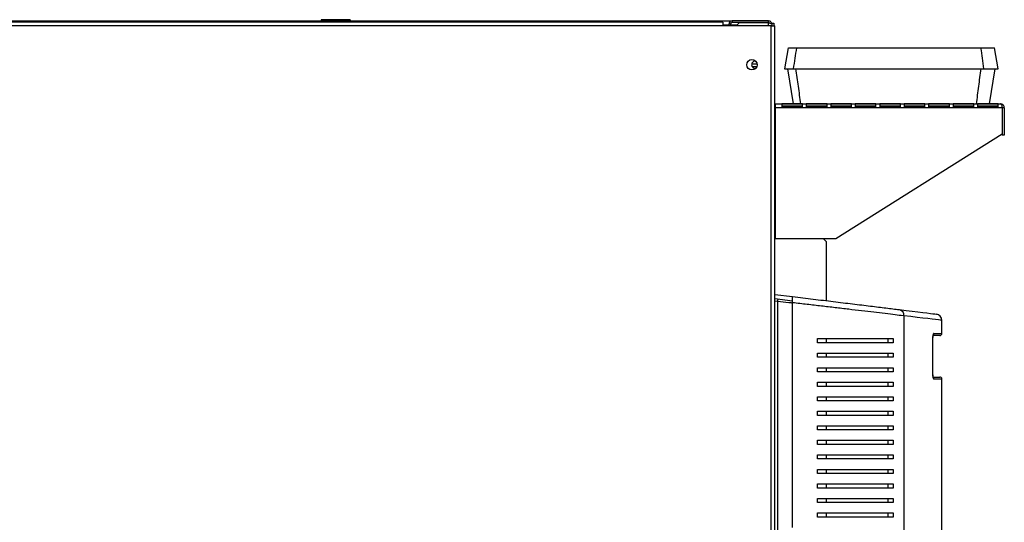
# Model space of a CAD drawing. Units: millimetres. Extents: x 312 to 4750, y 375 to 2622.
# Drawn here: x 787 to 1262, y 1547 to 1789 of the extents above; entities that cross this region are included whole.
import ezdxf

# ---------------------------------------------------------------- set-up
doc = ezdxf.new("R2010")
doc.units = ezdxf.units.MM

msp = doc.modelspace()

# ---------------------------------------------------------------- linework, layer by layer
at = {"color": 7, "linetype": 'Continuous', "lineweight": 25}
for p, q in [((571.29, 1788.15), (1130.49, 1788.15)), ((1126.09, 1787.55), (574.09, 1787.55)), ((1126.09, 1785.75), (574.09, 1785.75)), ((946.39, 1788.75), (932.39, 1788.75)), ((932.39, 1788.75), (932.39, 1788.15)), ((946.39, 1788.75), (946.39, 1788.15)), ((1126.09, 1787.55), (1126.09, 1785.75)), ((1149.29, 1785.75), (1126.09, 1785.75)), ((1129.69, 1786.55), (1128.89, 1786.55)), ((1128.89, 1786.55), (1128.89, 1785.75)), ((1129.69, 1786.55), (1129.69, 1785.75)), ((1130.49, 1788.15), (1130.49, 1787.35)), ((1148.09, 1788.15), (1130.49, 1788.15)), ((1148.09, 1787.35), (1130.49, 1787.35)), ((1132.43, 1785.75), (1134.02, 1787.34)), ((1134.02, 1787.34), (1148.09, 1787.34)), ((1148.09, 1787.35), (1148.09, 1788.15)), ((1148.09, 1788.15), (1148.89, 1788.15)), ((1148.89, 1787.93), (1148.89, 1788.15)), ((1149.29, 1461.05), (1149.29, 1785.75)), ((1149.29, 1785.75), (1151.09, 1785.75)), ((1149.69, 1787.15), (1150.69, 1787.15)), ((1149.69, 1786.55), (1149.69, 1787.15)), ((1149.69, 1786.55), (1149.69, 1785.75)), ((1150.69, 1787.15), (1150.69, 1785.75)), ((1151.09, 1461.05), (1151.09, 1785.75)), ((1157.57, 1775.15), (1155.8, 1765.15)), ((1258.83, 1765.15), (1257.07, 1775.15)), ((1157.3, 1765.15), (1160, 1748.15)), ((1254.64, 1748.15), (1257.33, 1765.15)), ((1151.49, 1746.35), (1151.49, 1748.15)), ((1151.49, 1748.15), (1259.99, 1748.15)), ((1164.49, 1748.13), (1154.49, 1748.13)), ((1154.49, 1748.13), (1154.49, 1746.58)), ((1164.49, 1746.58), (1164.49, 1748.13)), ((1176.29, 1748.13), (1166.29, 1748.13)), ((1166.29, 1748.13), (1166.29, 1746.58)), ((1176.29, 1746.58), (1176.29, 1748.13)), ((1188.09, 1748.13), (1178.09, 1748.13)), ((1178.09, 1748.13), (1178.09, 1746.58)), ((1188.09, 1746.58), (1188.09, 1748.13)), ((1199.89, 1748.13), (1189.89, 1748.13)), ((1189.89, 1748.13), (1189.89, 1746.58)), ((1199.89, 1746.58), (1199.89, 1748.13)), ((1211.69, 1748.13), (1201.69, 1748.13)), ((1201.69, 1748.13), (1201.69, 1746.58)), ((1211.69, 1746.58), (1211.69, 1748.13)), ((1223.49, 1748.13), (1213.49, 1748.13)), ((1213.49, 1748.13), (1213.49, 1746.58)), ((1223.49, 1746.58), (1223.49, 1748.13)), ((1235.29, 1748.13), (1225.29, 1748.13)), ((1225.29, 1748.13), (1225.29, 1746.58)), ((1235.29, 1746.58), (1235.29, 1748.13)), ((1247.09, 1748.13), (1237.09, 1748.13)), ((1237.09, 1748.13), (1237.09, 1746.58)), ((1247.09, 1746.58), (1247.09, 1748.13)), ((1258.89, 1748.13), (1248.89, 1748.13)), ((1248.89, 1748.13), (1248.89, 1746.58)), ((1258.89, 1746.58), (1258.89, 1748.13)), ((1151.49, 1723.15), (1151.49, 1746.35)), ((1260.71, 1746.35), (1151.49, 1746.35)), ((1164.49, 1747.14), (1154.49, 1747.14)), ((1154.49, 1746.58), (1164.49, 1746.58)), ((1176.29, 1747.14), (1166.29, 1747.14)), ((1166.29, 1746.58), (1176.29, 1746.58)), ((1188.09, 1747.14), (1178.09, 1747.14)), ((1178.09, 1746.58), (1188.09, 1746.58)), ((1199.89, 1747.14), (1189.89, 1747.14)), ((1189.89, 1746.58), (1199.89, 1746.58)), ((1211.69, 1747.14), (1201.69, 1747.14)), ((1201.69, 1746.58), (1211.69, 1746.58)), ((1223.49, 1747.14), (1213.49, 1747.14)), ((1213.49, 1746.58), (1223.49, 1746.58)), ((1235.29, 1747.14), (1225.29, 1747.14)), ((1225.29, 1746.58), (1235.29, 1746.58)), ((1247.09, 1747.14), (1237.09, 1747.14)), ((1237.09, 1746.58), (1247.09, 1746.58)), ((1258.89, 1747.14), (1248.89, 1747.14)), ((1248.89, 1746.58), (1258.89, 1746.58)), ((1260.71, 1746.35), (1260.71, 1733.61)), ((1261.79, 1746.35), (1260.79, 1746.35)), ((1260.79, 1746.35), (1260.79, 1733.15)), ((1261.79, 1746.35), (1261.79, 1733.15)), ((1260.71, 1733.61), (1180.49, 1683.15)), ((1261.79, 1733.15), (1260.79, 1733.15)), ((1151.09, 1723.15), (1151.49, 1723.15)), ((1151.26, 1720.15), (1151.09, 1720.15)), ((1151.26, 1710.15), (1151.26, 1720.15)), ((1151.49, 1683.15), (1151.49, 1723.15)), ((1151.09, 1710.15), (1151.26, 1710.15)), ((1151.26, 1708.35), (1151.09, 1708.35)), ((1151.26, 1698.35), (1151.26, 1708.35)), ((1151.09, 1698.35), (1151.26, 1698.35)), ((1151.26, 1696.55), (1151.09, 1696.55)), ((1151.26, 1686.55), (1151.26, 1696.55)), ((1151.09, 1686.55), (1151.26, 1686.55)), ((1151.49, 1683.15), (1151.09, 1683.15)), ((1180.49, 1683.15), (1151.49, 1683.15)), ((1175.89, 1681.87), (1174.6, 1683.15)), ((1175.89, 1681.87), (1175.89, 1653.35)), ((1151.09, 1656.38), (1159.69, 1655.33)), ((1151.09, 1654.36), (1159.69, 1653.31)), ((1159.69, 1544.05), (1159.69, 1652.35)), ((1213.27, 1646.09), (1213.27, 1342.01)), ((1231.69, 1637.55), (1231.69, 1643.89)), ((1171.69, 1633.05), (1171.69, 1635.05)), ((1175.89, 1635.05), (1175.89, 1633.05)), ((1205.69, 1635.05), (1205.69, 1633.05)), ((1208.26, 1635.05), (1208.26, 1633.05)), ((1227.33, 1617.55), (1227.33, 1635.55)), ((1227.36, 1617.55), (1227.36, 1635.55)), ((1230.69, 1636.55), (1227.62, 1636.55)), ((1171.69, 1626.05), (1171.69, 1628.05)), ((1175.89, 1628.05), (1175.89, 1626.05)), ((1205.69, 1628.05), (1205.69, 1626.05)), ((1208.26, 1628.05), (1208.26, 1626.05)), ((1171.69, 1619.05), (1171.69, 1621.05)), ((1175.89, 1621.05), (1175.89, 1619.05)), ((1205.69, 1621.05), (1205.69, 1619.05)), ((1208.26, 1621.05), (1208.26, 1619.05)), ((1227.57, 1616.55), (1230.69, 1616.55)), ((1231.69, 1520.25), (1231.69, 1615.55)), ((1171.69, 1612.05), (1171.69, 1614.05)), ((1175.89, 1614.05), (1175.89, 1612.05)), ((1205.69, 1614.05), (1205.69, 1612.05)), ((1208.26, 1614.05), (1208.26, 1612.05)), ((1171.69, 1605.05), (1171.69, 1607.05)), ((1175.89, 1607.05), (1175.89, 1605.05)), ((1205.69, 1607.05), (1205.69, 1605.05)), ((1208.26, 1607.05), (1208.26, 1605.05)), ((1171.69, 1598.05), (1171.69, 1600.05)), ((1175.89, 1600.05), (1175.89, 1598.05)), ((1205.69, 1600.05), (1205.69, 1598.05)), ((1208.26, 1600.05), (1208.26, 1598.05)), ((1171.69, 1591.05), (1171.69, 1593.05)), ((1175.89, 1593.05), (1175.89, 1591.05)), ((1205.69, 1593.05), (1205.69, 1591.05)), ((1208.26, 1593.05), (1208.26, 1591.05)), ((1171.69, 1584.05), (1171.69, 1586.05)), ((1175.89, 1586.05), (1175.89, 1584.05)), ((1205.69, 1586.05), (1205.69, 1584.05)), ((1208.26, 1586.05), (1208.26, 1584.05)), ((1171.69, 1577.05), (1171.69, 1579.05)), ((1175.89, 1579.05), (1175.89, 1577.05)), ((1205.69, 1579.05), (1205.69, 1577.05)), ((1208.26, 1579.05), (1208.26, 1577.05)), ((1171.69, 1570.05), (1171.69, 1572.05)), ((1175.89, 1572.05), (1175.89, 1570.05)), ((1205.69, 1572.05), (1205.69, 1570.05)), ((1208.26, 1572.05), (1208.26, 1570.05)), ((1171.69, 1563.05), (1171.69, 1565.05)), ((1175.89, 1565.05), (1175.89, 1563.05)), ((1205.69, 1565.05), (1205.69, 1563.05)), ((1208.26, 1565.05), (1208.26, 1563.05)), ((1171.69, 1556.05), (1171.69, 1558.05)), ((1175.89, 1558.05), (1175.89, 1556.05)), ((1205.69, 1558.05), (1205.69, 1556.05)), ((1208.26, 1558.05), (1208.26, 1556.05)), ((1171.69, 1549.05), (1171.69, 1551.05)), ((1175.89, 1551.05), (1175.89, 1549.05)), ((1205.69, 1551.05), (1205.69, 1549.05)), ((1208.26, 1551.05), (1208.26, 1549.05))]:
    msp.add_line(p, q, dxfattribs=at)
at = {"color": 8, "linetype": 'Continuous', "lineweight": 25}
for p, q in [((1126.09, 1786.35), (1128.89, 1786.35)), ((1129.69, 1786.35), (1133.03, 1786.35)), ((1148.09, 1785.75), (1148.09, 1787.34)), ((1139.99, 1767.48), (1142.55, 1767.48)), ((1140.15, 1766.21), (1142.44, 1766.21)), ((1151.09, 1653.35), (1152.43, 1653.19)), ((1152.43, 1653.19), (1152.43, 1536.79)), ((1227.36, 1635.55), (1227.33, 1635.55)), ((1227.83, 1637.55), (1231.69, 1637.55)), ((1227.36, 1617.55), (1227.33, 1617.55)), ((1231.69, 1615.55), (1227.83, 1615.55))]:
    msp.add_line(p, q, dxfattribs=at)
at = {"color": 7, "linetype": 'Continuous', "lineweight": 25, "flags": 128}
for points in [[(1151.49, 1747.15), (1151.13, 1747.18), (1151.09, 1747.19)], [(1211.03, 1649.07), (1214.39, 1648.66), (1217.42, 1648.29), (1220.12, 1647.96), (1222.47, 1647.67), (1224.47, 1647.43), (1226.11, 1647.23), (1227.39, 1647.07), (1228.31, 1646.96), (1228.86, 1646.89), (1229.05, 1646.87)]]:
    msp.add_lwpolyline(points, dxfattribs=at)
at = {"color": 8, "linetype": 'Continuous', "lineweight": 25, "flags": 128}
msp.add_lwpolyline([(1231.69, 1643.89), (1231.5, 1643.91), (1230.93, 1643.98), (1229.99, 1644.09), (1228.68, 1644.25), (1227, 1644.45), (1224.96, 1644.69), (1222.56, 1644.98), (1219.81, 1645.31), (1216.71, 1645.68), (1213.27, 1646.09)], dxfattribs=at)
at = {"color": 7, "linetype": 'Continuous', "lineweight": 25}
msp.add_circle((1140.09, 1767.05), 2.5, dxfattribs=at)
for centre, radius, start, end in [((1130.49, 1786.55), 1.6, 90, 180), ((1130.49, 1786.55), 0.8, 90, 180), ((1141.69, 1767.05), 1.75, 83.5663, 180), ((1141.69, 1767.05), 1.75, 180, 276.4337), ((1151.49, 1748.95), 0.8, 240, 270), ((1228.69, 1643.89), 3, 0.3441, 83.047), ((1230.69, 1637.55), 1, 270, 0), ((1230.69, 1615.55), 1, 0, 90)]:
    msp.add_arc(centre, radius, start, end, dxfattribs=at)
at = {"color": 8, "linetype": 'Continuous', "lineweight": 25}
for centre, start, end in [((1226.82, 1637.54), 313.219, 0.2104), ((1226.82, 1615.55), 359.8147, 46.3558)]:
    msp.add_arc(centre, 1.01, start, end, dxfattribs=at)
at = {"color": 7, "linetype": 'Continuous', "lineweight": 25}
for points, knots in [([(1149.69, 1786.55), (1149.66, 1786.76), (1149.61, 1787.18), (1149.24, 1787.71), (1148.71, 1788.08), (1148.29, 1788.12), (1148.09, 1788.15)], [0, 0, 0, 0, 0.249999, 0.500003, 0.750011, 1, 1, 1, 1]), ([(1148.53, 1787.2), (1148.48, 1787.23), (1148.36, 1787.33), (1148.19, 1787.34), (1148.09, 1787.35)], [0, 0, 0, 0, 0.344572, 1, 1, 1, 1]), ([(1148.09, 1787.34), (1148.27, 1787.28), (1148.65, 1787.16), (1149.15, 1786.98), (1149.51, 1786.8), (1149.67, 1786.66), (1149.68, 1786.57), (1149.69, 1786.55)], [0, 0, 0, 0, 0.22507, 0.450198, 0.675328, 0.900449, 1, 1, 1, 1]), ([(1157.73, 1775.15), (1157.69, 1775.15), (1157.57, 1775.15), (1158.72, 1775.15), (1160.6, 1775.15), (1161.54, 1775.15)], [0, 0, 0, 0, 0.187399, 0.592911, 1, 1, 1, 1]), ([(1161.54, 1775.15), (1161.28, 1773.48), (1160.77, 1770.15), (1160.26, 1766.81), (1160, 1765.15)], [0, 0, 0, 0, 0.5, 1, 1, 1, 1]), ([(1161.54, 1775.15), (1165.57, 1775.15), (1173.64, 1775.15), (1185.81, 1775.15), (1198.01, 1775.15), (1212.85, 1775.15), (1230.37, 1775.15), (1243.7, 1775.15), (1250.37, 1775.15)], [0, 0, 0, 0, 0.1367219, 0.2736628, 0.4103863, 0.5473363, 0.7731607, 1, 1, 1, 1]), ([(1250.37, 1775.15), (1250.62, 1773.48), (1251.1, 1770.15), (1251.58, 1766.81), (1251.82, 1765.15)], [0, 0, 0, 0, 0.499999, 1, 1, 1, 1]), ([(1250.37, 1775.15), (1251.26, 1775.15), (1253.02, 1775.15), (1254.85, 1775.15), (1256.13, 1775.15), (1256.83, 1775.15), (1257.13, 1775.15), (1257.06, 1775.15), (1257.05, 1775.15)], [0, 0, 0, 0, 0.215089, 0.430681, 0.615859, 0.801037, 0.987633, 1, 1, 1, 1]), ([(1155.82, 1765.15), (1155.84, 1765.15), (1155.87, 1765.15), (1156.36, 1765.15), (1157.2, 1765.15), (1158.38, 1765.15), (1159.46, 1765.15), (1160, 1765.15)], [0, 0, 0, 0, 0.1820595, 0.3861228, 0.5901865, 0.7950928, 1, 1, 1, 1]), ([(1160, 1765.15), (1164.03, 1765.15), (1172.09, 1765.15), (1184.26, 1765.15), (1196.45, 1765.15), (1208.19, 1765.15), (1219.47, 1765.15), (1230.28, 1765.15), (1241.07, 1765.15), (1248.23, 1765.15), (1251.82, 1765.15)], [0, 0, 0, 0, 0.132244, 0.264696, 0.396942, 0.529403, 0.646752, 0.7641, 0.882049, 1, 1, 1, 1]), ([(1163.67, 1748.15), (1163.28, 1750.98), (1162.49, 1756.65), (1161.7, 1762.31), (1161.31, 1765.15)], [0, 0, 0, 0, 0.5, 1, 1, 1, 1]), ([(1248.38, 1748.15), (1248.75, 1750.98), (1249.49, 1756.65), (1250.22, 1762.31), (1250.59, 1765.15)], [0, 0, 0, 0, 0.5, 1, 1, 1, 1]), ([(1251.82, 1765.15), (1252.72, 1765.15), (1254.52, 1765.15), (1256.43, 1765.15), (1257.79, 1765.15), (1258.56, 1765.15), (1258.89, 1765.15), (1258.81, 1765.15), (1258.81, 1765.15)], [0, 0, 0, 0, 0.209236, 0.418951, 0.605509, 0.792064, 0.980129, 1, 1, 1, 1]), ([(1259.99, 1748.15), (1260.08, 1748.13), (1260.26, 1748.08), (1260.47, 1747.73), (1260.63, 1747.22), (1260.7, 1746.72), (1260.71, 1746.43), (1260.71, 1746.35)], [0, 0, 0, 0, 0.238954, 0.47655, 0.701107, 0.912605, 1, 1, 1, 1]), ([(1261.79, 1746.35), (1261.76, 1746.56), (1261.72, 1747), (1261.34, 1747.6), (1260.85, 1747.96), (1260.38, 1748.12), (1260.12, 1748.14), (1259.99, 1748.15)], [0, 0, 0, 0, 0.2147247, 0.4509822, 0.7115472, 0.8523385, 1, 1, 1, 1]), ([(1260.79, 1746.35), (1260.78, 1746.39), (1260.78, 1746.49), (1260.74, 1746.62), (1260.7, 1746.69), (1260.69, 1746.73)], [0, 0, 0, 0, 0.333566, 0.690396, 1, 1, 1, 1]), ([(1152.55, 1654.18), (1152.55, 1654.17), (1152.54, 1654.14), (1152.51, 1653.91), (1152.47, 1653.58), (1152.44, 1653.32), (1152.43, 1653.19)], [0, 0, 0, 0, 0.250001, 0.500003, 0.750001, 1, 1, 1, 1]), ([(1159.69, 1655.33), (1161.35, 1655.12), (1164.69, 1654.72), (1169.65, 1654.11), (1174.53, 1653.52), (1179.35, 1652.93), (1184.05, 1652.36), (1188.63, 1651.8), (1193.04, 1651.26), (1197.24, 1650.75), (1201.16, 1650.27), (1204.81, 1649.83), (1208.18, 1649.41), (1210.08, 1649.18), (1211.03, 1649.07)], [0, 0, 0, 0, 0.080183, 0.160379, 0.242426, 0.324479, 0.407735, 0.490991, 0.57588, 0.660765, 0.744373, 0.827968, 0.913999, 1, 1, 1, 1]), ([(1159.69, 1652.35), (1159.69, 1652.69), (1159.69, 1653.36), (1159.69, 1654.25), (1159.69, 1654.92), (1159.69, 1655.28), (1159.69, 1655.31), (1159.69, 1655.33)], [0, 0, 0, 0, 0.215297, 0.43067, 0.644407, 0.857502, 1, 1, 1, 1]), ([(1213.27, 1646.09), (1213.27, 1646.09), (1211.39, 1646.09), (1209.55, 1646.62), (1204.28, 1647.11), (1198.93, 1647.76), (1193.03, 1648.45), (1186.8, 1649.18), (1180.3, 1649.94), (1173.59, 1650.73), (1166.73, 1651.53), (1162.03, 1652.08), (1159.69, 1652.35)], [0, 0, 0, 0, 0.000001, 0.113307, 0.227105, 0.340618, 0.452132, 0.563898, 0.675429, 0.783578, 0.891948, 1, 1, 1, 1]), ([(1211.03, 1649.07), (1211.34, 1648.99), (1211.96, 1648.83), (1212.7, 1648.13), (1213.2, 1647.19), (1213.25, 1646.46), (1213.27, 1646.09)], [0, 0, 0, 0, 0.249998, 0.500001, 0.749998, 1, 1, 1, 1]), ([(1171.69, 1635.05), (1173.81, 1635.05), (1178.05, 1635.05), (1184.2, 1635.05), (1190.16, 1635.05), (1196.32, 1635.05), (1202.55, 1635.05), (1206.35, 1635.05), (1208.26, 1635.05)], [0, 0, 0, 0, 0.150122, 0.300259, 0.45507, 0.609874, 0.803524, 1, 1, 1, 1]), ([(1227.83, 1637.55), (1227.79, 1637.54), (1227.69, 1637.51), (1227.55, 1637.25), (1227.43, 1636.8), (1227.35, 1636.21), (1227.34, 1635.77), (1227.33, 1635.55)], [0, 0, 0, 0, 0.161972, 0.378131, 0.587737, 0.793968, 1, 1, 1, 1]), ([(1227.36, 1635.55), (1227.36, 1635.57), (1227.36, 1635.77), (1227.38, 1636.14), (1227.44, 1636.55), (1227.5, 1636.8), (1227.54, 1636.9), (1227.53, 1636.89), (1227.53, 1636.89)], [0, 0, 0, 0, 0.030045, 0.314323, 0.570029, 0.786439, 0.946234, 1, 1, 1, 1]), ([(1208.26, 1633.05), (1206.82, 1633.05), (1203.92, 1633.05), (1198.91, 1633.05), (1193.47, 1633.05), (1187.12, 1633.05), (1179.91, 1633.05), (1174.44, 1633.05), (1171.69, 1633.05)], [0, 0, 0, 0, 0.150289, 0.300617, 0.456335, 0.612064, 0.804838, 1, 1, 1, 1]), ([(1171.69, 1628.05), (1173.81, 1628.05), (1178.05, 1628.05), (1184.2, 1628.05), (1190.16, 1628.05), (1196.32, 1628.05), (1202.55, 1628.05), (1206.35, 1628.05), (1208.26, 1628.05)], [0, 0, 0, 0, 0.150122, 0.300259, 0.45507, 0.609874, 0.803524, 1, 1, 1, 1]), ([(1208.26, 1626.05), (1206.82, 1626.05), (1203.92, 1626.05), (1198.91, 1626.05), (1193.47, 1626.05), (1187.12, 1626.05), (1179.91, 1626.05), (1174.44, 1626.05), (1171.69, 1626.05)], [0, 0, 0, 0, 0.150289, 0.300617, 0.456335, 0.612064, 0.804838, 1, 1, 1, 1]), ([(1171.69, 1621.05), (1173.81, 1621.05), (1178.05, 1621.05), (1184.2, 1621.05), (1190.16, 1621.05), (1196.32, 1621.05), (1202.55, 1621.05), (1206.35, 1621.05), (1208.26, 1621.05)], [0, 0, 0, 0, 0.150122, 0.300259, 0.45507, 0.609874, 0.803524, 1, 1, 1, 1]), ([(1208.26, 1619.05), (1206.82, 1619.05), (1203.92, 1619.05), (1198.91, 1619.05), (1193.47, 1619.05), (1187.12, 1619.05), (1179.91, 1619.05), (1174.44, 1619.05), (1171.69, 1619.05)], [0, 0, 0, 0, 0.150289, 0.300617, 0.456335, 0.612064, 0.804838, 1, 1, 1, 1]), ([(1227.33, 1617.55), (1227.33, 1617.42), (1227.34, 1617.07), (1227.39, 1616.51), (1227.51, 1615.98), (1227.66, 1615.62), (1227.77, 1615.57), (1227.83, 1615.55)], [0, 0, 0, 0, 0.120257, 0.333513, 0.553442, 0.776599, 1, 1, 1, 1]), ([(1227.53, 1616.21), (1227.53, 1616.21), (1227.54, 1616.2), (1227.51, 1616.26), (1227.47, 1616.42), (1227.41, 1616.73), (1227.37, 1617.13), (1227.37, 1617.42), (1227.37, 1617.55)], [0, 0, 0, 0, 0.040724, 0.164499, 0.335775, 0.546608, 0.8079, 1, 1, 1, 1]), ([(1171.69, 1614.05), (1173.81, 1614.05), (1178.05, 1614.05), (1184.2, 1614.05), (1190.16, 1614.05), (1196.32, 1614.05), (1202.55, 1614.05), (1206.35, 1614.05), (1208.26, 1614.05)], [0, 0, 0, 0, 0.150122, 0.300259, 0.45507, 0.609874, 0.803524, 1, 1, 1, 1]), ([(1208.26, 1612.05), (1206.82, 1612.05), (1203.92, 1612.05), (1198.91, 1612.05), (1193.47, 1612.05), (1187.12, 1612.05), (1179.91, 1612.05), (1174.44, 1612.05), (1171.69, 1612.05)], [0, 0, 0, 0, 0.150289, 0.300617, 0.456335, 0.612064, 0.804838, 1, 1, 1, 1]), ([(1171.69, 1607.05), (1173.81, 1607.05), (1178.05, 1607.05), (1184.2, 1607.05), (1190.16, 1607.05), (1196.32, 1607.05), (1202.55, 1607.05), (1206.35, 1607.05), (1208.26, 1607.05)], [0, 0, 0, 0, 0.150122, 0.300259, 0.45507, 0.609874, 0.803524, 1, 1, 1, 1]), ([(1208.26, 1605.05), (1206.82, 1605.05), (1203.92, 1605.05), (1198.91, 1605.05), (1193.47, 1605.05), (1187.12, 1605.05), (1179.91, 1605.05), (1174.44, 1605.05), (1171.69, 1605.05)], [0, 0, 0, 0, 0.150289, 0.300617, 0.456335, 0.612064, 0.804838, 1, 1, 1, 1]), ([(1171.69, 1600.05), (1173.81, 1600.05), (1178.05, 1600.05), (1184.2, 1600.05), (1190.16, 1600.05), (1196.32, 1600.05), (1202.55, 1600.05), (1206.35, 1600.05), (1208.26, 1600.05)], [0, 0, 0, 0, 0.150122, 0.300259, 0.45507, 0.609874, 0.803524, 1, 1, 1, 1]), ([(1208.26, 1598.05), (1206.82, 1598.05), (1203.92, 1598.05), (1198.91, 1598.05), (1193.47, 1598.05), (1187.12, 1598.05), (1179.91, 1598.05), (1174.44, 1598.05), (1171.69, 1598.05)], [0, 0, 0, 0, 0.150289, 0.300617, 0.456335, 0.612064, 0.804838, 1, 1, 1, 1]), ([(1171.69, 1593.05), (1173.81, 1593.05), (1178.05, 1593.05), (1184.2, 1593.05), (1190.16, 1593.05), (1196.32, 1593.05), (1202.55, 1593.05), (1206.35, 1593.05), (1208.26, 1593.05)], [0, 0, 0, 0, 0.150122, 0.300259, 0.45507, 0.609874, 0.803524, 1, 1, 1, 1]), ([(1208.26, 1591.05), (1206.82, 1591.05), (1203.92, 1591.05), (1198.91, 1591.05), (1193.47, 1591.05), (1187.12, 1591.05), (1179.91, 1591.05), (1174.44, 1591.05), (1171.69, 1591.05)], [0, 0, 0, 0, 0.150289, 0.300617, 0.456335, 0.612064, 0.804838, 1, 1, 1, 1]), ([(1171.69, 1586.05), (1173.81, 1586.05), (1178.05, 1586.05), (1184.2, 1586.05), (1190.16, 1586.05), (1196.32, 1586.05), (1202.55, 1586.05), (1206.35, 1586.05), (1208.26, 1586.05)], [0, 0, 0, 0, 0.150122, 0.300259, 0.45507, 0.609874, 0.803524, 1, 1, 1, 1]), ([(1208.26, 1584.05), (1206.82, 1584.05), (1203.92, 1584.05), (1198.91, 1584.05), (1193.47, 1584.05), (1187.12, 1584.05), (1179.91, 1584.05), (1174.44, 1584.05), (1171.69, 1584.05)], [0, 0, 0, 0, 0.150289, 0.300617, 0.456335, 0.612064, 0.804838, 1, 1, 1, 1]), ([(1171.69, 1579.05), (1173.81, 1579.05), (1178.05, 1579.05), (1184.2, 1579.05), (1190.16, 1579.05), (1196.32, 1579.05), (1202.55, 1579.05), (1206.35, 1579.05), (1208.26, 1579.05)], [0, 0, 0, 0, 0.150122, 0.300259, 0.45507, 0.609874, 0.803524, 1, 1, 1, 1]), ([(1208.26, 1577.05), (1206.82, 1577.05), (1203.92, 1577.05), (1198.91, 1577.05), (1193.47, 1577.05), (1187.12, 1577.05), (1179.91, 1577.05), (1174.44, 1577.05), (1171.69, 1577.05)], [0, 0, 0, 0, 0.150289, 0.300617, 0.456335, 0.612064, 0.804838, 1, 1, 1, 1]), ([(1171.69, 1572.05), (1173.81, 1572.05), (1178.05, 1572.05), (1184.2, 1572.05), (1190.16, 1572.05), (1196.32, 1572.05), (1202.55, 1572.05), (1206.35, 1572.05), (1208.26, 1572.05)], [0, 0, 0, 0, 0.150122, 0.300259, 0.45507, 0.609874, 0.803524, 1, 1, 1, 1]), ([(1208.26, 1570.05), (1206.82, 1570.05), (1203.92, 1570.05), (1198.91, 1570.05), (1193.47, 1570.05), (1187.12, 1570.05), (1179.91, 1570.05), (1174.44, 1570.05), (1171.69, 1570.05)], [0, 0, 0, 0, 0.150289, 0.300617, 0.456335, 0.612064, 0.804838, 1, 1, 1, 1]), ([(1171.69, 1565.05), (1173.81, 1565.05), (1178.05, 1565.05), (1184.2, 1565.05), (1190.16, 1565.05), (1196.32, 1565.05), (1202.55, 1565.05), (1206.35, 1565.05), (1208.26, 1565.05)], [0, 0, 0, 0, 0.150122, 0.300259, 0.45507, 0.609874, 0.803524, 1, 1, 1, 1]), ([(1208.26, 1563.05), (1206.82, 1563.05), (1203.92, 1563.05), (1198.91, 1563.05), (1193.47, 1563.05), (1187.12, 1563.05), (1179.91, 1563.05), (1174.44, 1563.05), (1171.69, 1563.05)], [0, 0, 0, 0, 0.150289, 0.300617, 0.456335, 0.612064, 0.804838, 1, 1, 1, 1]), ([(1171.69, 1558.05), (1173.81, 1558.05), (1178.05, 1558.05), (1184.2, 1558.05), (1190.16, 1558.05), (1196.32, 1558.05), (1202.55, 1558.05), (1206.35, 1558.05), (1208.26, 1558.05)], [0, 0, 0, 0, 0.150122, 0.300259, 0.45507, 0.609874, 0.803524, 1, 1, 1, 1]), ([(1208.26, 1556.05), (1206.82, 1556.05), (1203.92, 1556.05), (1198.91, 1556.05), (1193.47, 1556.05), (1187.12, 1556.05), (1179.91, 1556.05), (1174.44, 1556.05), (1171.69, 1556.05)], [0, 0, 0, 0, 0.150289, 0.300617, 0.456335, 0.612064, 0.804838, 1, 1, 1, 1]), ([(1171.69, 1551.05), (1173.81, 1551.05), (1178.05, 1551.05), (1184.2, 1551.05), (1190.16, 1551.05), (1196.32, 1551.05), (1202.55, 1551.05), (1206.35, 1551.05), (1208.26, 1551.05)], [0, 0, 0, 0, 0.150122, 0.300259, 0.45507, 0.609874, 0.803524, 1, 1, 1, 1]), ([(1208.26, 1549.05), (1206.82, 1549.05), (1203.92, 1549.05), (1198.91, 1549.05), (1193.47, 1549.05), (1187.12, 1549.05), (1179.91, 1549.05), (1174.44, 1549.05), (1171.69, 1549.05)], [0, 0, 0, 0, 0.150289, 0.300617, 0.456335, 0.612064, 0.804838, 1, 1, 1, 1])]:
    msp.add_open_spline(points, degree=3, knots=knots, dxfattribs=at)
at = {"color": 8, "linetype": 'Continuous', "lineweight": 25}
msp.add_open_spline([(1152.43, 1653.19), (1152.43, 1653.19), (1154.23, 1652.97), (1156.67, 1652.68), (1159.07, 1652.4), (1159.69, 1652.32)], degree=3, knots=[0, 0, 0, 0, 0.000008, 0.742945, 1, 1, 1, 1], dxfattribs=at)

doc.saveas('drawing.dxf')
